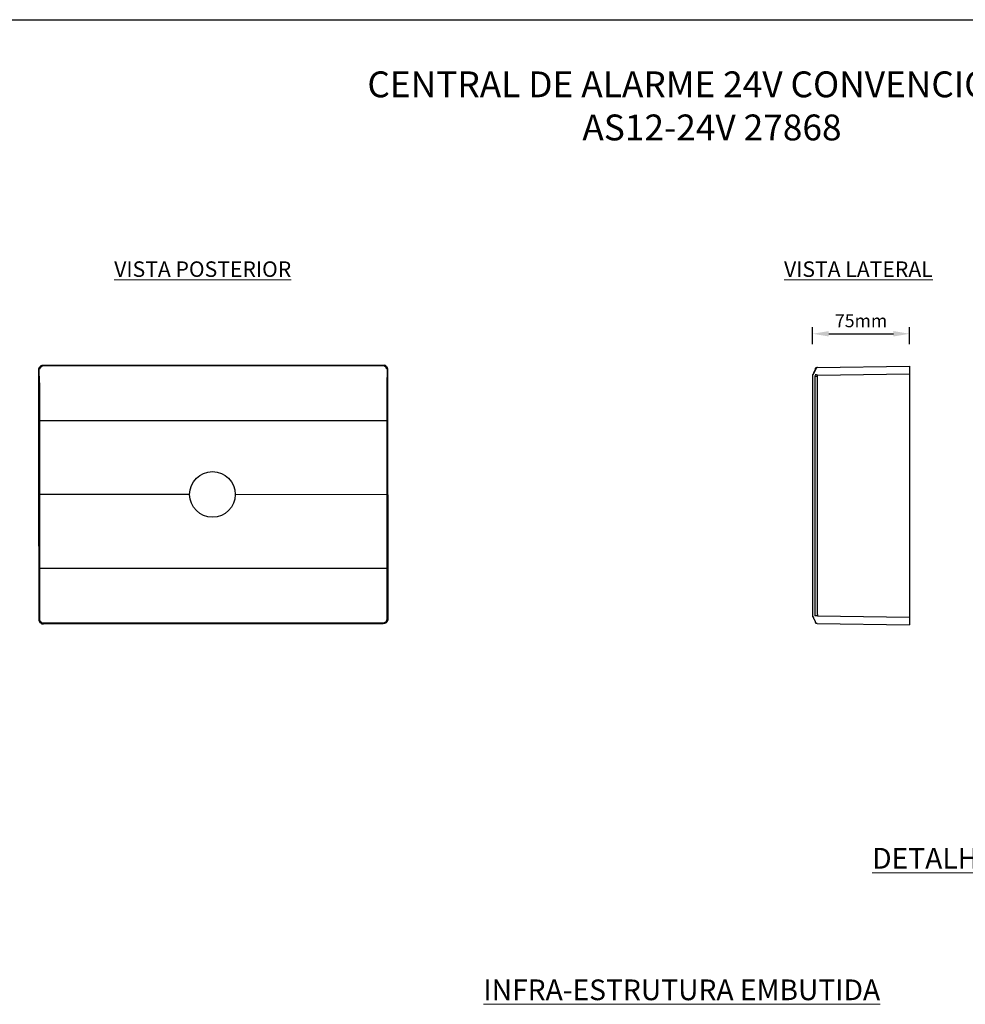
# Model space of a CAD drawing. Units: millimetres. Extents: x -2270 to 12681, y 30 to 5976.
# Drawn here: x 1275 to 2006, y 3133 to 3894 of the extents above; entities that cross this region are included whole.
import ezdxf

# ---------------------------------------------------------------- set-up
doc = ezdxf.new("R2010")
doc.units = ezdxf.units.MM
doc.header["$LTSCALE"] = 0.25
doc.header["$PDSIZE"] = -1
doc.dimstyles.new('NÚMEROS', dxfattribs={"dimscale": 10, "dimtxt": 2.5, "dimasz": 2.5, "dimexe": 1, "dimexo": 1, "dimgap": 1, "dimtad": 0, "dimtoh": 1, "dimdec": 1, "dimzin": 9, "dimtxsty": 'Standard', "dimcen": 2.5, "dimclrd": 256, "dimclre": 256, "dimclrt": 5, "dimadec": 0, "dimazin": 2, "dimtfac": 1, "dimtdec": 1, "dimtmove": 0, "dimatfit": 3, "dimfxl": 0, "dimlwd": -1, "dimlwe": -1, "dimarcsym": 0})

# ---------------------------------------------------------------- blocks, each defined once
blk = doc.blocks.new('*D54')
at = {"color": 0}
for p, q in [((1887.59, 3643.37), (1887.59, 3656.4)), ((1962.59, 3643.37), (1962.59, 3656.4)), ((1900.09, 3651.4), (1950.09, 3651.4))]:
    blk.add_line(p, q, dxfattribs=at)
for points in [[(1900.09, 3653.48), (1900.09, 3649.32), (1887.59, 3651.4)], [(1950.09, 3653.48), (1950.09, 3649.32), (1962.59, 3651.4)]]:
    blk.add_solid(points, dxfattribs=at)
at = {"layer": 'Defpoints', "color": 0}
for p in [(1962.59, 3651.4), (1887.59, 3638.37), (1962.59, 3638.37)]:
    blk.add_point(p, dxfattribs=at)
at = {"lineweight": 0, "insert": (1925.09, 3661.48), "char_height": 10, "attachment_point": 5}
blk.add_mtext('{\\fArial|b0|i0|c0|p34;75mm}', dxfattribs=at)

msp = doc.modelspace()

# ---------------------------------------------------------------- linework, layer by layer
msp.add_line((549.8, 3894.3), (3069.8, 3894.3))
at = {"color": 7, "linetype": 'Continuous'}
for p, q in [((1289.23, 3624.42), (1289.31, 3544.13)), ((1558.61, 3625.03), (1558.62, 3617.68)), ((1559.42, 3429.95), (1559.23, 3624.42)), ((1890.53, 3625.12), (1887.73, 3619.78)), ((1890.53, 3624.92), (1889.68, 3624.92)), ((1962.59, 3626.39), (1962.59, 3426.39)), ((1289.85, 3613.38), (1289.84, 3624.12)), ((1558.8, 3430.24), (1558.62, 3617.68)), ((1559.12, 3430.24), (1558.94, 3617.68)), ((1889.68, 3616.88), (1889.68, 3619.21)), ((1889.49, 3434.47), (1889.49, 3616.66)), ((1291.25, 3428.44), (1291.25, 3427.83)), ((1291.25, 3427.83), (1557.59, 3428.12)), ((1291.86, 3428.12), (1291.86, 3427.51)), ((1291.86, 3427.51), (1555.72, 3427.52)), ((1293.12, 3427.83), (1293.12, 3426.89)), ((1889.9, 3427.87), (1890.32, 3427.87))]:
    msp.add_line(p, q, dxfattribs=at)
at = {"ltscale": 0.25}
for p, q in [((1289.88, 3584.29), (1558.65, 3584.29)), ((1406.05, 3527.16), (1289.94, 3527.05)), ((1441.31, 3527.16), (1558.7, 3527.28)), ((1289.88, 3470.04), (1558.65, 3470.04))]:
    msp.add_line(p, q, dxfattribs=at)
at = {"color": 7, "linetype": 'Continuous'}
for points in [[(1290.14, 3625.04), (1289.52, 3625.04), (1289.52, 3624.74), (1289.23, 3624.42)], [(1289.84, 3625.36), (1289.84, 3624.42), (1289.52, 3624.42)], [(1289.53, 3613.38), (1289.52, 3624.42)], [(1291.67, 3626.25), (1290.73, 3626.25), (1290.46, 3625.95), (1290.14, 3625.95), (1290.14, 3625.63), (1289.84, 3625.36)], [(1290.73, 3625.95), (1290.73, 3625.36), (1290.46, 3625.04), (1290.14, 3624.74), (1290.14, 3624.42), (1289.84, 3624.12)], [(1291.05, 3625.63), (1290.46, 3625.63), (1290.46, 3625.36), (1290.14, 3625.36), (1290.14, 3625.04)], [(1291.05, 3626.57), (1291.05, 3625.95), (1290.73, 3625.95)], [(1556.78, 3627.18), (1291.67, 3626.89), (1291.37, 3626.57), (1291.05, 3626.57)], [(1556.46, 3626.54), (1291.99, 3626.25), (1291.67, 3625.95), (1291.37, 3625.95), (1291.05, 3625.63)], [(1556.46, 3626.86), (1291.67, 3626.57), (1291.67, 3626.25)], [(1555.98, 3627.18), (1555.98, 3626.86)], [(1558.61, 3625.03), (1558.31, 3625.33), (1558.31, 3625.65), (1557.99, 3625.65), (1557.99, 3625.92), (1557.67, 3625.92), (1557.67, 3626.24), (1557.4, 3626.24), (1557.08, 3626.54), (1556.78, 3626.54), (1556.46, 3626.86)], [(1558.93, 3624.42), (1558.31, 3624.42), (1558.31, 3625.03), (1557.99, 3625.03), (1557.99, 3625.33), (1557.4, 3625.92), (1557.08, 3625.92), (1557.08, 3626.24), (1556.46, 3626.24), (1556.46, 3626.54)], [(1559.23, 3624.42), (1558.93, 3624.71), (1558.93, 3625.33), (1558.61, 3625.33), (1558.61, 3625.65), (1558.31, 3625.92), (1557.99, 3626.24), (1557.67, 3626.54), (1557.4, 3626.54), (1557.4, 3626.86), (1556.78, 3626.86), (1556.78, 3627.18)], [(1558.94, 3617.68), (1558.93, 3624.42)], [(1890.1, 3624.92), (1890.1, 3624.7), (1889.9, 3624.7), (1889.9, 3624.27), (1889.49, 3624.27)], [(1889.9, 3624.7), (1889.68, 3624.49), (1889.49, 3624.49)], [(1889.68, 3624.49), (1889.68, 3624.27)], [(1890.93, 3625.12), (1890.32, 3625.12), (1890.1, 3624.92), (1889.9, 3624.7)], [(1890.32, 3625.12), (1890.32, 3624.92)], [(1890.53, 3625.12), (1890.53, 3624.92)], [(1890.93, 3625.34), (1890.75, 3625.12)], [(1891.36, 3625.34), (1890.75, 3625.34), (1890.75, 3625.12)], [(1890.93, 3625.34), (1890.93, 3625.12)], [(1891.15, 3625.34), (1962.59, 3626.39)], [(1962.59, 3626.39), (1962.39, 3626.39)], [(1887.59, 3619.85), (1887.59, 3442.04), (1887.37, 3442.04)], [(1889.68, 3624.05), (1889.68, 3623.87), (1889.49, 3623.87), (1889.49, 3623.44), (1889.25, 3623.44), (1889.25, 3623.02), (1889.07, 3623.02), (1889.07, 3622.58), (1888.85, 3622.58), (1888.85, 3621.97), (1888.63, 3621.97), (1888.63, 3621.55), (1888.42, 3621.55), (1888.42, 3621.1), (1888.2, 3620.9), (1888.2, 3620.49), (1888, 3620.49), (1888, 3620.05), (1887.78, 3619.85), (1887.59, 3619.85)], [(1891.36, 3618.15), (1889.68, 3618.37), (1889.49, 3618.37)], [(1889.49, 3616.66), (1889.68, 3616.88)], [(1889.9, 3619.63), (1889.9, 3619.21), (1889.68, 3619.21)], [(1891.36, 3619.43), (1890.53, 3619.43), (1890.53, 3619.63), (1889.68, 3619.63)], [(1891.15, 3617.85), (1891.15, 3434.47), (1890.93, 3434.47)], [(1891.15, 3617.85), (1891.36, 3617.85), (1891.36, 3619.43)], [(1891.36, 3618.15), (1891.15, 3618.15)], [(1891.36, 3619.43), (1962.59, 3620.49), (1962.39, 3620.49)], [(1289.7, 3440.69), (1289.53, 3613.38)], [(1289.85, 3613.38), (1290.03, 3429.95), (1290.33, 3429.65)], [(1887.59, 3610.95), (1887.59, 3432.45), (1887.37, 3432.45)], [(1889.49, 3616.54), (1889.25, 3616.54)], [(1289.31, 3544.13), (1289.42, 3429.65), (1289.71, 3429.33), (1289.71, 3429.06), (1290.04, 3428.74), (1290.04, 3428.44), (1290.33, 3428.44), (1290.33, 3428.12), (1290.65, 3428.12), (1290.65, 3427.83), (1290.92, 3427.83), (1291.25, 3427.5), (1291.57, 3427.51), (1291.57, 3427.21), (1293.12, 3427.21)], [(1289.7, 3440.39), (1289.71, 3429.65), (1290.03, 3429.65), (1290.03, 3429.06), (1290.65, 3429.06)], [(1889.9, 3432.95), (1889.9, 3433.36), (1889.68, 3433.36), (1889.68, 3434.43), (1889.49, 3434.43)], [(1891.36, 3434.43), (1891.36, 3433.17), (1889.68, 3433.17)], [(1891.36, 3434.43), (1891.15, 3434.43)], [(1290.33, 3429.65), (1290.33, 3428.74), (1290.65, 3428.44), (1290.92, 3428.12), (1291.86, 3428.12)], [(1290.65, 3429.06), (1290.65, 3428.74), (1290.92, 3428.74), (1290.92, 3428.44), (1291.25, 3428.44)], [(1555.72, 3427.18), (1293.12, 3426.89)], [(1555.72, 3427.5), (1556.98, 3427.5), (1557.27, 3427.8), (1557.59, 3427.8), (1557.86, 3428.12), (1558.18, 3428.12), (1558.18, 3428.41), (1558.5, 3428.42), (1558.5, 3428.74), (1558.8, 3428.74), (1558.8, 3429.35), (1559.12, 3429.35), (1559.12, 3429.95), (1559.42, 3429.95)], [(1555.72, 3427.8), (1555.72, 3427.18)], [(1556.97, 3428.41), (1557.27, 3428.41), (1557.59, 3428.74), (1557.86, 3429.03), (1558.5, 3429.03)], [(1556.97, 3427.8), (1556.97, 3428.41)], [(1557.59, 3428.12), (1557.59, 3428.41), (1557.86, 3428.41), (1557.86, 3428.74), (1558.18, 3428.74), (1558.18, 3429.35)], [(1558.18, 3429.35), (1558.5, 3429.62), (1558.5, 3430.24), (1558.8, 3430.24)], [(1558.5, 3429.03), (1558.5, 3429.35), (1558.8, 3429.63), (1558.8, 3429.95), (1559.12, 3430.24)], [(1887.78, 3432.73), (1888, 3432.73), (1888, 3432.31), (1888.2, 3432.11), (1888.2, 3431.7), (1888.42, 3431.7), (1888.42, 3431.24), (1888.63, 3431.06), (1888.63, 3430.63), (1888.85, 3430.63), (1888.85, 3430.19), (1889.07, 3430.19), (1889.07, 3429.77), (1889.25, 3429.58), (1889.25, 3429.36), (1889.49, 3429.16), (1889.49, 3428.94), (1889.68, 3428.72)], [(1889.68, 3428.51), (1889.49, 3428.51)], [(1889.68, 3428.72), (1889.68, 3428.09), (1889.9, 3428.09)], [(1889.68, 3428.29), (1889.9, 3428.29), (1889.9, 3428.09), (1890.1, 3427.87)], [(1890.1, 3427.87), (1890.1, 3427.68), (1890.53, 3427.68)], [(1890.32, 3427.87), (1890.32, 3427.68)], [(1891.15, 3427.46), (1890.32, 3427.46)], [(1890.53, 3427.68), (1890.75, 3427.46)], [(1891.15, 3427.46), (1962.59, 3426.39), (1962.39, 3426.39)], [(1891.36, 3433.36), (1962.59, 3432.31), (1962.39, 3432.31)]]:
    msp.add_lwpolyline(points, dxfattribs=at)
at = {"ltscale": 0.25}
msp.add_circle((1423.68, 3527.16), 17.63, dxfattribs=at)

# ---------------------------------------------------------------- texts
at = {"color": 0, "linetype": 'Continuous', "insert": (1809.8, 3854.3), "char_height": 20, "width": 1008.379, "attachment_point": 2}
msp.add_mtext('{\\fArial|b1|i0|c0|p34;\\C7;CENTRAL DE ALARME 24V CONVENCIONAL\\PAS12-24V 27868}', dxfattribs=at)
at = {"color": 7, "lineweight": 0, "char_height": 12, "attachment_point": 1}
for s, insert, width in [('{\\fArial|b1|i0|c0|p34;\\L\\C114;VISTA POSTERIOR}', (1347.72, 3707.4), 156.1004), ('{\\fArial|b1|i0|c0|p34;\\L\\C114;VISTA LATERAL}', (1865.51, 3707.4), 143.5844)]:
    msp.add_mtext(s, dxfattribs=dict(at, insert=insert, width=width))
at = {"color": 7, "linetype": 'Continuous', "lineweight": 0, "char_height": 16, "attachment_point": 1}
for s, insert, width in [('{\\fArial|b1|i0|c0|p34;\\W1.80464;\\L\\C114; \\W1;DETALHES DE FIXAÇÃO}', (1924.84, 3253.78), 289.5867), ('{\\fArial|b1|i0|c0|p34;\\L\\C114;INFRA-ESTRUTURA EMBUTIDA}', (1633.1, 3152.08), 385.1252)]:
    msp.add_mtext(s, dxfattribs=dict(at, insert=insert, width=width))

# ---------------------------------------------------------------- dimensions: what is measured, and where the dimension line sits
at = {"color": 7, "lineweight": 0}
dim = msp.add_linear_dim(base=(1962.59, 3651.4), p1=(1887.59, 3638.37), p2=(1962.59, 3638.37), text='{\\fArial|b0|i0|c0|p34;75mm}', dimstyle='NÚMEROS', override={"dimscale": 5, "dimtxt": 2, "dimtad": 1, "dimclrd": 0, "dimclre": 0, "dimclrt": 256, "dimtfillclr": 1}, dxfattribs=at)
dim.commit()
dim.dimension.update_dxf_attribs({"geometry": '*D54', "text_midpoint": (1925.09, 3651.4), "dimtype": 160})

doc.saveas('drawing.dxf')
